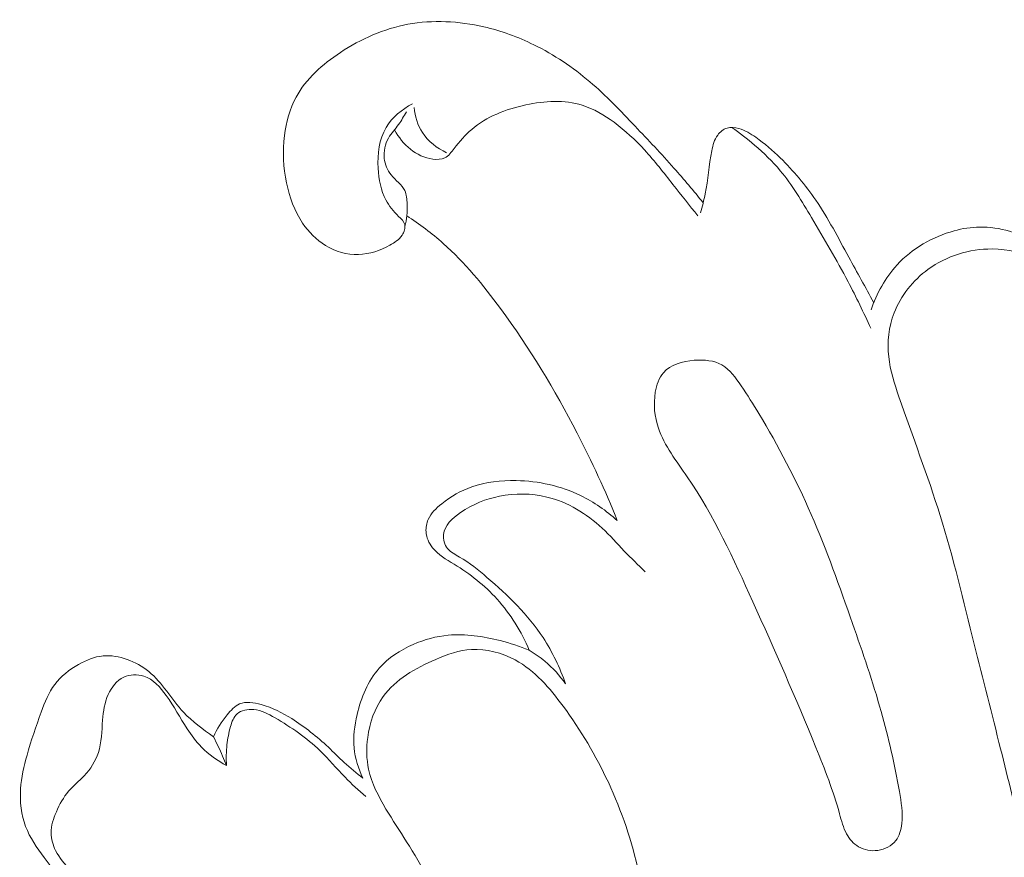
# Model space of a CAD drawing. Units: centimetres. Extents: x 789 to 1319, y -295 to 118.
# Drawn here: x 1060 to 1063, y -52 to -49 of the extents above; entities that cross this region are included whole.
import ezdxf

# ---------------------------------------------------------------- set-up
doc = ezdxf.new("R2010")
doc.units = ezdxf.units.CM
doc.header["$MEASUREMENT"] = 0
doc.layers.add('layer 1', color=7, linetype='Continuous')

msp = doc.modelspace()

# ---------------------------------------------------------------- linework, layer by layer
at = {"layer": 'layer 1', "color": 250, "lineweight": 20}
for points, knots in [([(1062.21984, -49.39608), (1062.18404, -49.35158), (1062.14734, -49.30768), (1062.10944, -49.26488), (1062.10944, -49.26488), (1062.06164, -49.21088), (1062.01194, -49.15858), (1061.96224, -49.10618), (1061.96224, -49.10618), (1061.90714, -49.04818), (1061.85204, -48.99008), (1061.79094, -48.93828), (1061.79094, -48.93828), (1061.72674, -48.88358), (1061.65584, -48.83578), (1061.58004, -48.79848), (1061.58004, -48.79848), (1061.51964, -48.76878), (1061.45614, -48.74568), (1061.39014, -48.73048), (1061.39014, -48.73048), (1061.29634, -48.70898), (1061.19744, -48.70348), (1061.10354, -48.72078), (1061.10354, -48.72078), (1061.01274, -48.73758), (1060.92664, -48.77568), (1060.84794, -48.82758), (1060.84794, -48.82758), (1060.78015, -48.87228), (1060.71775, -48.92718), (1060.68065, -48.99648), (1060.68065, -48.99648), (1060.65675, -49.04098), (1060.64325, -49.09138), (1060.63695, -49.14208), (1060.63695, -49.14208), (1060.62945, -49.20198), (1060.63205, -49.26228), (1060.64435, -49.32118), (1060.64435, -49.32118), (1060.65545, -49.37468), (1060.67465, -49.42708), (1060.70515, -49.47268), (1060.70515, -49.47268), (1060.72775, -49.50638), (1060.75655, -49.53638), (1060.79155, -49.55758), (1060.79155, -49.55758), (1060.82884, -49.58018), (1060.87314, -49.59278), (1060.91664, -49.59158), (1060.91664, -49.59158), (1060.95814, -49.59038), (1060.99874, -49.57648), (1061.03534, -49.55658), (1061.03534, -49.55658), (1061.05294, -49.54708), (1061.06954, -49.53608), (1061.08104, -49.51878), (1061.08104, -49.51878), (1061.08904, -49.50658), (1061.09454, -49.49118), (1061.09134, -49.47848), (1061.09134, -49.47848), (1061.08834, -49.46668), (1061.07794, -49.45708), (1061.06824, -49.44738), (1061.06824, -49.44738), (1061.04864, -49.42778), (1061.03224, -49.40778), (1061.02014, -49.38528), (1061.02014, -49.38528), (1061.00114, -49.34978), (1060.99304, -49.30788), (1060.99074, -49.26538), (1060.99074, -49.26538), (1060.98774, -49.21118), (1060.99434, -49.15598), (1061.02114, -49.11108), (1061.02114, -49.11108), (1061.04374, -49.07298), (1061.08084, -49.04238), (1061.12024, -49.02128)], [0, 0, 0, 0, 0.0454545, 0.0454545, 0.0454545, 0.0454545, 0.0909091, 0.0909091, 0.0909091, 0.0909091, 0.1363636, 0.1363636, 0.1363636, 0.1363636, 0.1818182, 0.1818182, 0.1818182, 0.1818182, 0.2272727, 0.2272727, 0.2272727, 0.2272727, 0.2727273, 0.2727273, 0.2727273, 0.2727273, 0.3181818, 0.3181818, 0.3181818, 0.3181818, 0.3636364, 0.3636364, 0.3636364, 0.3636364, 0.4090909, 0.4090909, 0.4090909, 0.4090909, 0.4545455, 0.4545455, 0.4545455, 0.4545455, 0.5, 0.5, 0.5, 0.5, 0.5454545, 0.5454545, 0.5454545, 0.5454545, 0.5909091, 0.5909091, 0.5909091, 0.5909091, 0.6363636, 0.6363636, 0.6363636, 0.6363636, 0.6818182, 0.6818182, 0.6818182, 0.6818182, 0.7272727, 0.7272727, 0.7272727, 0.7272727, 0.7727273, 0.7727273, 0.7727273, 0.7727273, 0.8181818, 0.8181818, 0.8181818, 0.8181818, 0.8636364, 0.8636364, 0.8636364, 0.8636364, 0.9090909, 0.9090909, 0.9090909, 0.9090909, 1, 1, 1, 1]), ([(1062.19934, -49.44568), (1062.16854, -49.40578), (1062.13694, -49.36658), (1062.10564, -49.32698), (1062.10564, -49.32698), (1062.07074, -49.28268), (1062.03624, -49.23788), (1061.99804, -49.19638), (1061.99804, -49.19638), (1061.96304, -49.15818), (1061.92494, -49.12288), (1061.88264, -49.09168), (1061.88264, -49.09168), (1061.84574, -49.06448), (1061.80554, -49.04048), (1061.76254, -49.02708), (1061.76254, -49.02708), (1061.69534, -49.00598), (1061.62104, -49.01048), (1061.54904, -49.02588), (1061.54904, -49.02588), (1061.47324, -49.04218), (1061.40004, -49.07058), (1061.34454, -49.11828), (1061.34454, -49.11828), (1061.32004, -49.13928), (1061.29894, -49.16408), (1061.27804, -49.19118), (1061.27804, -49.19118), (1061.26764, -49.20478), (1061.25714, -49.21898), (1061.24284, -49.22598), (1061.24284, -49.22598), (1061.22974, -49.23248), (1061.21334, -49.23298), (1061.19764, -49.23098), (1061.19764, -49.23098), (1061.13504, -49.22298), (1061.08244, -49.17468), (1061.05394, -49.12208)], [0, 0, 0, 0, 0.0909091, 0.0909091, 0.0909091, 0.0909091, 0.1818182, 0.1818182, 0.1818182, 0.1818182, 0.2727273, 0.2727273, 0.2727273, 0.2727273, 0.3636364, 0.3636364, 0.3636364, 0.3636364, 0.4545455, 0.4545455, 0.4545455, 0.4545455, 0.5454545, 0.5454545, 0.5454545, 0.5454545, 0.6363636, 0.6363636, 0.6363636, 0.6363636, 0.7272727, 0.7272727, 0.7272727, 0.7272727, 0.8181818, 0.8181818, 0.8181818, 0.8181818, 1, 1, 1, 1]), ([(1061.09224, -49.48628), (1061.09944, -49.45858), (1061.10114, -49.43028), (1061.10034, -49.40078), (1061.10034, -49.40078), (1061.09994, -49.38298), (1061.09864, -49.36478), (1061.09144, -49.34978), (1061.09144, -49.34978), (1061.08064, -49.32708), (1061.05654, -49.31158), (1061.03984, -49.29088), (1061.03984, -49.29088), (1061.02534, -49.27288), (1061.01654, -49.25088), (1061.01404, -49.22808), (1061.01404, -49.22808), (1061.01124, -49.20158), (1061.01704, -49.17398), (1061.02994, -49.15108), (1061.02994, -49.15108), (1061.04044, -49.13238), (1061.05554, -49.11678), (1061.06814, -49.09948), (1061.06814, -49.09948), (1061.07914, -49.08448), (1061.08834, -49.06818), (1061.09744, -49.05188)], [0, 0, 0, 0, 0.125, 0.125, 0.125, 0.125, 0.25, 0.25, 0.25, 0.25, 0.375, 0.375, 0.375, 0.375, 0.5, 0.5, 0.5, 0.5, 0.625, 0.625, 0.625, 0.625, 0.75, 0.75, 0.75, 0.75, 1, 1, 1, 1]), ([(1061.12714, -49.03578), (1061.13014, -49.06878), (1061.13984, -49.10228), (1061.15804, -49.13048), (1061.15804, -49.13048), (1061.17974, -49.16398), (1061.21364, -49.18988), (1061.24974, -49.20668)], [0, 0, 0, 0, 0.3333333, 0.3333333, 0.3333333, 0.3333333, 1, 1, 1, 1]), ([(1062.86454, -49.77388), (1062.83384, -49.71618), (1062.80184, -49.65938), (1062.77064, -49.60198), (1062.77064, -49.60198), (1062.73084, -49.52898), (1062.69244, -49.45508), (1062.64564, -49.38638), (1062.64564, -49.38638), (1062.60634, -49.32888), (1062.56124, -49.27498), (1062.51124, -49.22628), (1062.51124, -49.22628), (1062.48234, -49.19818), (1062.45174, -49.17178), (1062.41874, -49.14848), (1062.41874, -49.14848), (1062.39914, -49.13468), (1062.37864, -49.12198), (1062.35494, -49.11518), (1062.35494, -49.11518), (1062.34014, -49.11088), (1062.32414, -49.10898), (1062.30994, -49.11338), (1062.30994, -49.11338), (1062.29584, -49.11768), (1062.28354, -49.12808), (1062.27474, -49.14018), (1062.27474, -49.14018), (1062.26204, -49.15758), (1062.25654, -49.17838), (1062.25234, -49.19928), (1062.25234, -49.19928), (1062.24134, -49.25388), (1062.23874, -49.30878), (1062.22774, -49.36248), (1062.22774, -49.36248), (1062.22284, -49.38638), (1062.21634, -49.41008), (1062.20944, -49.43358)], [0, 0, 0, 0, 0.0909091, 0.0909091, 0.0909091, 0.0909091, 0.1818182, 0.1818182, 0.1818182, 0.1818182, 0.2727273, 0.2727273, 0.2727273, 0.2727273, 0.3636364, 0.3636364, 0.3636364, 0.3636364, 0.4545455, 0.4545455, 0.4545455, 0.4545455, 0.5454545, 0.5454545, 0.5454545, 0.5454545, 0.6363636, 0.6363636, 0.6363636, 0.6363636, 0.7272727, 0.7272727, 0.7272727, 0.7272727, 0.8181818, 0.8181818, 0.8181818, 0.8181818, 1, 1, 1, 1]), ([(1062.85354, -49.87078), (1062.82654, -49.81138), (1062.79814, -49.75248), (1062.76774, -49.69468), (1062.76774, -49.69468), (1062.72444, -49.61228), (1062.67694, -49.53238), (1062.62944, -49.45178), (1062.62944, -49.45178), (1062.59324, -49.39048), (1062.55714, -49.32878), (1062.51144, -49.27458), (1062.51144, -49.27458), (1062.48214, -49.23978), (1062.44894, -49.20808), (1062.41424, -49.17828), (1062.41424, -49.17828), (1062.38644, -49.15438), (1062.35774, -49.13178), (1062.32774, -49.11078)], [0, 0, 0, 0, 0.1666667, 0.1666667, 0.1666667, 0.1666667, 0.3333333, 0.3333333, 0.3333333, 0.3333333, 0.5, 0.5, 0.5, 0.5, 0.6666667, 0.6666667, 0.6666667, 0.6666667, 1, 1, 1, 1]), ([(1061.09924, -49.44538), (1061.14744, -49.47688), (1061.19384, -49.51148), (1061.23694, -49.54958), (1061.23694, -49.54958), (1061.31874, -49.62208), (1061.38834, -49.70748), (1061.45314, -49.79578), (1061.45314, -49.79578), (1061.56274, -49.94528), (1061.65874, -50.10318), (1061.74334, -50.26698), (1061.74334, -50.26698), (1061.79914, -50.37498), (1061.84994, -50.48548), (1061.89504, -50.59818)], [0, 0, 0, 0, 0.2, 0.2, 0.2, 0.2, 0.4, 0.4, 0.4, 0.4, 0.6, 0.6, 0.6, 0.6, 1, 1, 1, 1]), ([(1063.72523, -49.86938), (1063.71283, -49.83758), (1063.69883, -49.80638), (1063.68453, -49.77528), (1063.68453, -49.77528), (1063.67383, -49.75178), (1063.66283, -49.72838), (1063.64963, -49.70628), (1063.64963, -49.70628), (1063.61073, -49.64158), (1063.55193, -49.58878), (1063.48443, -49.54998), (1063.48443, -49.54998), (1063.41703, -49.51128), (1063.34104, -49.48648), (1063.26524, -49.48768), (1063.26524, -49.48768), (1063.23284, -49.48818), (1063.20034, -49.49348), (1063.16864, -49.50218), (1063.16864, -49.50218), (1063.08694, -49.52448), (1063.01014, -49.56908), (1062.95294, -49.63108), (1062.95294, -49.63108), (1062.90814, -49.67968), (1062.87544, -49.73898), (1062.85464, -49.80088)], [0, 0, 0, 0, 0.125, 0.125, 0.125, 0.125, 0.25, 0.25, 0.25, 0.25, 0.375, 0.375, 0.375, 0.375, 0.5, 0.5, 0.5, 0.5, 0.625, 0.625, 0.625, 0.625, 0.75, 0.75, 0.75, 0.75, 1, 1, 1, 1]), ([(1064.12873, -51.73547), (1064.10613, -51.55357), (1064.07453, -51.37177), (1064.02413, -51.19547), (1064.02413, -51.19547), (1063.98173, -51.04777), (1063.92613, -50.90387), (1063.88043, -50.75708), (1063.88043, -50.75708), (1063.82393, -50.57548), (1063.78283, -50.38938), (1063.75323, -50.20088), (1063.75323, -50.20088), (1063.74243, -50.13208), (1063.73313, -50.06298), (1063.71633, -49.99588), (1063.71633, -49.99588), (1063.69813, -49.92368), (1063.67123, -49.85388), (1063.63423, -49.78678), (1063.63423, -49.78678), (1063.59643, -49.71838), (1063.54823, -49.65288), (1063.48233, -49.61428), (1063.48233, -49.61428), (1063.43243, -49.58508), (1063.37234, -49.57128), (1063.31264, -49.57078), (1063.31264, -49.57078), (1063.22604, -49.57018), (1063.14004, -49.59738), (1063.07064, -49.64768), (1063.07064, -49.64768), (1063.01294, -49.68948), (1062.96664, -49.74718), (1062.94164, -49.81288), (1062.94164, -49.81288), (1062.92164, -49.86548), (1062.91534, -49.92328), (1062.92134, -49.97888), (1062.92134, -49.97888), (1062.92694, -50.03068), (1062.94324, -50.08058), (1062.96014, -50.13008), (1062.96014, -50.13008), (1063.01164, -50.28048), (1063.06864, -50.42768), (1063.11564, -50.57828), (1063.11564, -50.57828), (1063.16564, -50.73848), (1063.20414, -50.90257), (1063.24464, -51.06587), (1063.24464, -51.06587), (1063.27734, -51.19807), (1063.31134, -51.32967), (1063.34444, -51.46167), (1063.34444, -51.46167), (1063.37304, -51.57567), (1063.40103, -51.68977), (1063.42893, -51.80397)], [0, 0, 0, 0, 0.0625, 0.0625, 0.0625, 0.0625, 0.125, 0.125, 0.125, 0.125, 0.1875, 0.1875, 0.1875, 0.1875, 0.25, 0.25, 0.25, 0.25, 0.3125, 0.3125, 0.3125, 0.3125, 0.375, 0.375, 0.375, 0.375, 0.4375, 0.4375, 0.4375, 0.4375, 0.5, 0.5, 0.5, 0.5, 0.5625, 0.5625, 0.5625, 0.5625, 0.625, 0.625, 0.625, 0.625, 0.6875, 0.6875, 0.6875, 0.6875, 0.75, 0.75, 0.75, 0.75, 0.8125, 0.8125, 0.8125, 0.8125, 0.875, 0.875, 0.875, 0.875, 1, 1, 1, 1]), ([(1062.43044, -50.19348), (1062.40914, -50.15828), (1062.38744, -50.12378), (1062.36344, -50.08828), (1062.36344, -50.08828), (1062.34294, -50.05788), (1062.32074, -50.02668), (1062.29064, -50.00948), (1062.29064, -50.00948), (1062.26114, -49.99258), (1062.22404, -49.98908), (1062.18634, -49.99198), (1062.18634, -49.99198), (1062.14134, -49.99538), (1062.09564, -50.00788), (1062.06924, -50.03868), (1062.06924, -50.03868), (1062.05234, -50.05838), (1062.04324, -50.08548), (1062.03874, -50.11268), (1062.03874, -50.11268), (1062.03094, -50.15888), (1062.03614, -50.20528), (1062.05054, -50.24798), (1062.05054, -50.24798), (1062.07324, -50.31528), (1062.11874, -50.37308), (1062.15974, -50.43298), (1062.15974, -50.43298), (1062.26154, -50.58168), (1062.33504, -50.74308), (1062.40774, -50.90507), (1062.40774, -50.90507), (1062.48964, -51.08757), (1062.57054, -51.27077), (1062.64594, -51.45607), (1062.64594, -51.45607), (1062.67944, -51.53847), (1062.71174, -51.62117), (1062.73544, -51.70727), (1062.73544, -51.70727), (1062.74264, -51.73317), (1062.74894, -51.75947), (1062.76204, -51.78317), (1062.76204, -51.78317), (1062.77284, -51.80267), (1062.78804, -51.82047), (1062.80734, -51.83187), (1062.80734, -51.83187), (1062.82864, -51.84447), (1062.85474, -51.84917), (1062.88014, -51.84547), (1062.88014, -51.84547), (1062.90664, -51.84167), (1062.93234, -51.82857), (1062.94804, -51.80847), (1062.94804, -51.80847), (1062.96194, -51.79067), (1062.96804, -51.76727), (1062.97064, -51.74427), (1062.97064, -51.74427), (1062.97534, -51.70287), (1062.96894, -51.66267), (1062.96184, -51.62257), (1062.96184, -51.62257), (1062.94374, -51.52087), (1062.92094, -51.42007), (1062.89294, -51.32077), (1062.89294, -51.32077), (1062.86134, -51.20847), (1062.82314, -51.09807), (1062.78464, -50.98787), (1062.78464, -50.98787), (1062.73624, -50.84888), (1062.68724, -50.71038), (1062.62824, -50.57508), (1062.62824, -50.57508), (1062.57074, -50.44338), (1062.50374, -50.31478), (1062.43044, -50.19348)], [0, 0, 0, 0, 0.047619, 0.047619, 0.047619, 0.047619, 0.0952381, 0.0952381, 0.0952381, 0.0952381, 0.1428571, 0.1428571, 0.1428571, 0.1428571, 0.1904762, 0.1904762, 0.1904762, 0.1904762, 0.2380952, 0.2380952, 0.2380952, 0.2380952, 0.2857143, 0.2857143, 0.2857143, 0.2857143, 0.3333333, 0.3333333, 0.3333333, 0.3333333, 0.3809524, 0.3809524, 0.3809524, 0.3809524, 0.4285714, 0.4285714, 0.4285714, 0.4285714, 0.4761905, 0.4761905, 0.4761905, 0.4761905, 0.5238095, 0.5238095, 0.5238095, 0.5238095, 0.5714286, 0.5714286, 0.5714286, 0.5714286, 0.6190476, 0.6190476, 0.6190476, 0.6190476, 0.6666667, 0.6666667, 0.6666667, 0.6666667, 0.7142857, 0.7142857, 0.7142857, 0.7142857, 0.7619048, 0.7619048, 0.7619048, 0.7619048, 0.8095238, 0.8095238, 0.8095238, 0.8095238, 0.8571429, 0.8571429, 0.8571429, 0.8571429, 0.9047619, 0.9047619, 0.9047619, 0.9047619, 1, 1, 1, 1]), ([(1061.89504, -50.59818), (1061.85374, -50.56048), (1061.80694, -50.52788), (1061.75624, -50.50338), (1061.75624, -50.50338), (1061.68114, -50.46708), (1061.59734, -50.44858), (1061.51294, -50.44678), (1061.51294, -50.44678), (1061.45574, -50.44548), (1061.39824, -50.45198), (1061.34524, -50.47058), (1061.34524, -50.47058), (1061.30414, -50.48498), (1061.26584, -50.50668), (1061.23114, -50.53458), (1061.23114, -50.53458), (1061.21024, -50.55128), (1061.19074, -50.57018), (1061.18014, -50.59398), (1061.18014, -50.59398), (1061.17374, -50.60848), (1061.17074, -50.62468), (1061.17184, -50.64058), (1061.17184, -50.64058), (1061.17334, -50.66238), (1061.18274, -50.68368), (1061.19614, -50.70078), (1061.19614, -50.70078), (1061.21734, -50.72788), (1061.24844, -50.74488), (1061.27824, -50.76328), (1061.27824, -50.76328), (1061.33864, -50.80038), (1061.39364, -50.84338), (1061.44024, -50.89487), (1061.44024, -50.89487), (1061.49144, -50.95137), (1061.53244, -51.01817), (1061.56194, -51.08817)], [0, 0, 0, 0, 0.0909091, 0.0909091, 0.0909091, 0.0909091, 0.1818182, 0.1818182, 0.1818182, 0.1818182, 0.2727273, 0.2727273, 0.2727273, 0.2727273, 0.3636364, 0.3636364, 0.3636364, 0.3636364, 0.4545455, 0.4545455, 0.4545455, 0.4545455, 0.5454545, 0.5454545, 0.5454545, 0.5454545, 0.6363636, 0.6363636, 0.6363636, 0.6363636, 0.7272727, 0.7272727, 0.7272727, 0.7272727, 0.8181818, 0.8181818, 0.8181818, 0.8181818, 1, 1, 1, 1]), ([(1061.69954, -51.21607), (1061.67784, -51.15497), (1061.65004, -51.09527), (1061.61444, -51.04077), (1061.61444, -51.04077), (1061.55764, -50.95407), (1061.48094, -50.88067), (1061.40224, -50.81288), (1061.40224, -50.81288), (1061.36974, -50.78488), (1061.33694, -50.75788), (1061.29884, -50.73618), (1061.29884, -50.73618), (1061.28224, -50.72668), (1061.26474, -50.71828), (1061.25324, -50.70378), (1061.25324, -50.70378), (1061.24184, -50.68948), (1061.23624, -50.66928), (1061.23794, -50.65118), (1061.23794, -50.65118), (1061.24134, -50.61628), (1061.27154, -50.58908), (1061.30264, -50.56768), (1061.30264, -50.56768), (1061.34924, -50.53548), (1061.39764, -50.51608), (1061.44944, -50.50598), (1061.44944, -50.50598), (1061.50764, -50.49458), (1061.57024, -50.49478), (1061.62884, -50.50898), (1061.62884, -50.50898), (1061.70754, -50.52808), (1061.77914, -50.57238), (1061.83794, -50.62708), (1061.83794, -50.62708), (1061.86754, -50.65458), (1061.89394, -50.68468), (1061.92164, -50.71358), (1061.92164, -50.71358), (1061.94724, -50.74028), (1061.97404, -50.76598), (1062.00074, -50.79178)], [0, 0, 0, 0, 0.0833333, 0.0833333, 0.0833333, 0.0833333, 0.1666667, 0.1666667, 0.1666667, 0.1666667, 0.25, 0.25, 0.25, 0.25, 0.3333333, 0.3333333, 0.3333333, 0.3333333, 0.4166667, 0.4166667, 0.4166667, 0.4166667, 0.5, 0.5, 0.5, 0.5, 0.5833333, 0.5833333, 0.5833333, 0.5833333, 0.6666667, 0.6666667, 0.6666667, 0.6666667, 0.75, 0.75, 0.75, 0.75, 0.8333333, 0.8333333, 0.8333333, 0.8333333, 1, 1, 1, 1]), ([(1061.56194, -51.08817), (1061.52624, -51.07337), (1061.48944, -51.06167), (1061.45174, -51.05207), (1061.45174, -51.05207), (1061.38784, -51.03587), (1061.32134, -51.02567), (1061.25614, -51.03167), (1061.25614, -51.03167), (1061.21074, -51.03587), (1061.16604, -51.04797), (1061.12374, -51.06657), (1061.12374, -51.06657), (1061.07504, -51.08787), (1061.02944, -51.11767), (1060.99494, -51.15667), (1060.99494, -51.15667), (1060.95204, -51.20517), (1060.92614, -51.26807), (1060.91114, -51.33217), (1060.91114, -51.33217), (1060.90134, -51.37397), (1060.89614, -51.41637), (1060.90014, -51.45837), (1060.90014, -51.45837), (1060.90394, -51.49767), (1060.91594, -51.53677), (1060.93304, -51.57257)], [0, 0, 0, 0, 0.125, 0.125, 0.125, 0.125, 0.25, 0.25, 0.25, 0.25, 0.375, 0.375, 0.375, 0.375, 0.5, 0.5, 0.5, 0.5, 0.625, 0.625, 0.625, 0.625, 0.75, 0.75, 0.75, 0.75, 1, 1, 1, 1]), ([(1059.86155, -52.02457), (1059.81185, -51.97887), (1059.76875, -51.92707), (1059.72805, -51.87257), (1059.72805, -51.87257), (1059.70045, -51.83567), (1059.67395, -51.79757), (1059.65785, -51.75507), (1059.65785, -51.75507), (1059.64095, -51.71047), (1059.63545, -51.66107), (1059.63875, -51.61317), (1059.63875, -51.61317), (1059.64165, -51.56957), (1059.65175, -51.52717), (1059.66345, -51.48537), (1059.66345, -51.48537), (1059.67875, -51.43037), (1059.69675, -51.37647), (1059.71685, -51.32217), (1059.71685, -51.32217), (1059.73035, -51.28557), (1059.74485, -51.24877), (1059.76785, -51.21807), (1059.76785, -51.21807), (1059.79105, -51.18707), (1059.82295, -51.16217), (1059.85795, -51.14237), (1059.85795, -51.14237), (1059.88695, -51.12597), (1059.91805, -51.11307), (1059.95045, -51.11007), (1059.95045, -51.11007), (1059.98065, -51.10717), (1060.01195, -51.11307), (1060.04125, -51.12347), (1060.04125, -51.12347), (1060.07135, -51.13407), (1060.09935, -51.14957), (1060.12335, -51.16917), (1060.12335, -51.16917), (1060.17535, -51.21157), (1060.20875, -51.27357), (1060.25495, -51.32297), (1060.25495, -51.32297), (1060.28825, -51.35867), (1060.32815, -51.38777), (1060.36815, -51.41597)], [0, 0, 0, 0, 0.0769231, 0.0769231, 0.0769231, 0.0769231, 0.1538462, 0.1538462, 0.1538462, 0.1538462, 0.2307692, 0.2307692, 0.2307692, 0.2307692, 0.3076923, 0.3076923, 0.3076923, 0.3076923, 0.3846154, 0.3846154, 0.3846154, 0.3846154, 0.4615385, 0.4615385, 0.4615385, 0.4615385, 0.5384615, 0.5384615, 0.5384615, 0.5384615, 0.6153846, 0.6153846, 0.6153846, 0.6153846, 0.6923077, 0.6923077, 0.6923077, 0.6923077, 0.7692308, 0.7692308, 0.7692308, 0.7692308, 0.8461538, 0.8461538, 0.8461538, 0.8461538, 1, 1, 1, 1]), ([(1061.20874, -51.12307), (1061.25284, -51.10417), (1061.29734, -51.08847), (1061.34364, -51.08577), (1061.34364, -51.08577), (1061.39984, -51.08247), (1061.45864, -51.09827), (1061.50884, -51.12547), (1061.50884, -51.12547), (1061.58354, -51.16587), (1061.63964, -51.23147), (1061.68994, -51.29967), (1061.68994, -51.29967), (1061.75724, -51.39107), (1061.81434, -51.48717), (1061.86124, -51.58817), (1061.86124, -51.58817), (1061.91184, -51.69717), (1061.95064, -51.81187), (1061.97664, -51.93067), (1061.97664, -51.93067), (1061.99834, -52.02947), (1062.01114, -52.13107), (1062.00214, -52.22997), (1062.00214, -52.22997), (1061.99544, -52.30387), (1061.97644, -52.37637), (1061.95594, -52.44987), (1061.95594, -52.44987), (1061.94374, -52.49387), (1061.93104, -52.53817), (1061.90614, -52.57487), (1061.90614, -52.57487), (1061.88444, -52.60697), (1061.85344, -52.63317), (1061.81994, -52.65537), (1061.81994, -52.65537), (1061.77784, -52.68327), (1061.73184, -52.70467), (1061.68144, -52.70947), (1061.68144, -52.70947), (1061.64714, -52.71277), (1061.61084, -52.70837), (1061.58174, -52.69267), (1061.58174, -52.69267), (1061.54744, -52.67407), (1061.52324, -52.63947), (1061.50164, -52.60497), (1061.50164, -52.60497), (1061.46424, -52.54537), (1061.43434, -52.48557), (1061.40564, -52.42467), (1061.40564, -52.42467), (1061.35524, -52.31797), (1061.30834, -52.20767), (1061.25614, -52.10017), (1061.25614, -52.10017), (1061.20834, -52.00157), (1061.15604, -51.90527), (1061.09824, -51.81287), (1061.09824, -51.81287), (1061.07244, -51.77177), (1061.04554, -51.73137), (1061.02044, -51.68907), (1061.02044, -51.68907), (1060.99224, -51.64167), (1060.96634, -51.59197), (1060.95484, -51.53887), (1060.95484, -51.53887), (1060.94644, -51.49987), (1060.94584, -51.45907), (1060.95124, -51.41867), (1060.95124, -51.41867), (1060.95864, -51.36307), (1060.97744, -51.30807), (1061.00954, -51.26367), (1061.00954, -51.26367), (1061.05644, -51.19857), (1061.13184, -51.15597), (1061.20874, -51.12307)], [0, 0, 0, 0, 0.047619, 0.047619, 0.047619, 0.047619, 0.0952381, 0.0952381, 0.0952381, 0.0952381, 0.1428571, 0.1428571, 0.1428571, 0.1428571, 0.1904762, 0.1904762, 0.1904762, 0.1904762, 0.2380952, 0.2380952, 0.2380952, 0.2380952, 0.2857143, 0.2857143, 0.2857143, 0.2857143, 0.3333333, 0.3333333, 0.3333333, 0.3333333, 0.3809524, 0.3809524, 0.3809524, 0.3809524, 0.4285714, 0.4285714, 0.4285714, 0.4285714, 0.4761905, 0.4761905, 0.4761905, 0.4761905, 0.5238095, 0.5238095, 0.5238095, 0.5238095, 0.5714286, 0.5714286, 0.5714286, 0.5714286, 0.6190476, 0.6190476, 0.6190476, 0.6190476, 0.6666667, 0.6666667, 0.6666667, 0.6666667, 0.7142857, 0.7142857, 0.7142857, 0.7142857, 0.7619048, 0.7619048, 0.7619048, 0.7619048, 0.8095238, 0.8095238, 0.8095238, 0.8095238, 0.8571429, 0.8571429, 0.8571429, 0.8571429, 0.9047619, 0.9047619, 0.9047619, 0.9047619, 1, 1, 1, 1]), ([(1061.69954, -51.21607), (1061.67744, -51.18447), (1061.65104, -51.15547), (1061.62134, -51.13047), (1061.62134, -51.13047), (1061.60274, -51.11477), (1061.58284, -51.10067), (1061.56194, -51.08817)], [0, 0, 0, 0, 0.3333333, 0.3333333, 0.3333333, 0.3333333, 1, 1, 1, 1]), ([(1059.99315, -52.07977), (1059.96095, -52.04977), (1059.92935, -52.01917), (1059.89735, -51.98897), (1059.89735, -51.98897), (1059.87355, -51.96657), (1059.84955, -51.94427), (1059.82685, -51.92047), (1059.82685, -51.92047), (1059.80555, -51.89807), (1059.78525, -51.87437), (1059.77135, -51.84657), (1059.77135, -51.84657), (1059.76105, -51.82577), (1059.75425, -51.80267), (1059.75405, -51.77987), (1059.75405, -51.77987), (1059.75375, -51.75257), (1059.76305, -51.72567), (1059.77425, -51.69987), (1059.77425, -51.69987), (1059.78645, -51.67157), (1059.80095, -51.64457), (1059.82045, -51.62177), (1059.82045, -51.62177), (1059.83825, -51.60107), (1059.86035, -51.58387), (1059.87945, -51.56347), (1059.87945, -51.56347), (1059.90315, -51.53827), (1059.92235, -51.50817), (1059.93285, -51.47597), (1059.93285, -51.47597), (1059.94565, -51.43677), (1059.94555, -51.39447), (1059.94885, -51.35287), (1059.94885, -51.35287), (1059.95145, -51.31967), (1059.95625, -51.28677), (1059.97035, -51.25597), (1059.97035, -51.25597), (1059.98275, -51.22867), (1060.00235, -51.20287), (1060.02935, -51.19047), (1060.02935, -51.19047), (1060.05215, -51.17997), (1060.08025, -51.17897), (1060.10425, -51.18657), (1060.10425, -51.18657), (1060.14035, -51.19787), (1060.16705, -51.22847), (1060.18955, -51.25987), (1060.18955, -51.25987), (1060.21925, -51.30137), (1060.24155, -51.34407), (1060.26845, -51.38527), (1060.26845, -51.38527), (1060.28445, -51.40967), (1060.30215, -51.43347), (1060.32265, -51.45467), (1060.32265, -51.45467), (1060.35015, -51.48287), (1060.38275, -51.50627), (1060.41755, -51.52477)], [0, 0, 0, 0, 0.0588235, 0.0588235, 0.0588235, 0.0588235, 0.1176471, 0.1176471, 0.1176471, 0.1176471, 0.1764706, 0.1764706, 0.1764706, 0.1764706, 0.2352941, 0.2352941, 0.2352941, 0.2352941, 0.2941176, 0.2941176, 0.2941176, 0.2941176, 0.3529412, 0.3529412, 0.3529412, 0.3529412, 0.4117647, 0.4117647, 0.4117647, 0.4117647, 0.4705882, 0.4705882, 0.4705882, 0.4705882, 0.5294118, 0.5294118, 0.5294118, 0.5294118, 0.5882353, 0.5882353, 0.5882353, 0.5882353, 0.6470588, 0.6470588, 0.6470588, 0.6470588, 0.7058824, 0.7058824, 0.7058824, 0.7058824, 0.7647059, 0.7647059, 0.7647059, 0.7647059, 0.8235294, 0.8235294, 0.8235294, 0.8235294, 0.8823529, 0.8823529, 0.8823529, 0.8823529, 1, 1, 1, 1]), ([(1060.36815, -51.41597), (1060.38055, -51.38597), (1060.39875, -51.35957), (1060.41995, -51.33317), (1060.41995, -51.33317), (1060.43355, -51.31627), (1060.44835, -51.29927), (1060.46695, -51.29137), (1060.46695, -51.29137), (1060.49085, -51.28127), (1060.52075, -51.28607), (1060.54825, -51.29377), (1060.54825, -51.29377), (1060.59135, -51.30587), (1060.62825, -51.32507), (1060.66385, -51.34737), (1060.66385, -51.34737), (1060.71305, -51.37827), (1060.75985, -51.41517), (1060.80255, -51.45547), (1060.80255, -51.45547), (1060.82274, -51.47447), (1060.84204, -51.49427), (1060.86234, -51.51297), (1060.86234, -51.51297), (1060.88494, -51.53387), (1060.90874, -51.55347), (1060.93304, -51.57257)], [0, 0, 0, 0, 0.125, 0.125, 0.125, 0.125, 0.25, 0.25, 0.25, 0.25, 0.375, 0.375, 0.375, 0.375, 0.5, 0.5, 0.5, 0.5, 0.625, 0.625, 0.625, 0.625, 0.75, 0.75, 0.75, 0.75, 1, 1, 1, 1]), ([(1060.41755, -51.52477), (1060.41565, -51.49857), (1060.41625, -51.47187), (1060.41915, -51.44597), (1060.41915, -51.44597), (1060.42165, -51.42297), (1060.42605, -51.40057), (1060.43265, -51.37737), (1060.43265, -51.37737), (1060.43785, -51.35947), (1060.44435, -51.34097), (1060.45735, -51.32927), (1060.45735, -51.32927), (1060.47295, -51.31527), (1060.49785, -51.31067), (1060.52035, -51.31267), (1060.52035, -51.31267), (1060.55025, -51.31537), (1060.57575, -51.32947), (1060.60085, -51.34427), (1060.60085, -51.34427), (1060.66205, -51.38017), (1060.72055, -51.41957), (1060.77065, -51.46807), (1060.77065, -51.46807), (1060.80375, -51.50007), (1060.83324, -51.53587), (1060.86554, -51.56897), (1060.86554, -51.56897), (1060.89064, -51.59467), (1060.91744, -51.61867), (1060.94444, -51.64227)], [0, 0, 0, 0, 0.1111111, 0.1111111, 0.1111111, 0.1111111, 0.2222222, 0.2222222, 0.2222222, 0.2222222, 0.3333333, 0.3333333, 0.3333333, 0.3333333, 0.4444444, 0.4444444, 0.4444444, 0.4444444, 0.5555556, 0.5555556, 0.5555556, 0.5555556, 0.6666667, 0.6666667, 0.6666667, 0.6666667, 0.7777778, 0.7777778, 0.7777778, 0.7777778, 1, 1, 1, 1]), ([(1060.41755, -51.52477), (1060.40795, -51.50057), (1060.39755, -51.47667), (1060.38645, -51.45307), (1060.38645, -51.45307), (1060.38055, -51.44057), (1060.37445, -51.42827), (1060.36815, -51.41597)], [0, 0, 0, 0, 0.3333333, 0.3333333, 0.3333333, 0.3333333, 1, 1, 1, 1])]:
    msp.add_open_spline(points, degree=3, knots=knots, dxfattribs=at)

doc.saveas('drawing.dxf')
